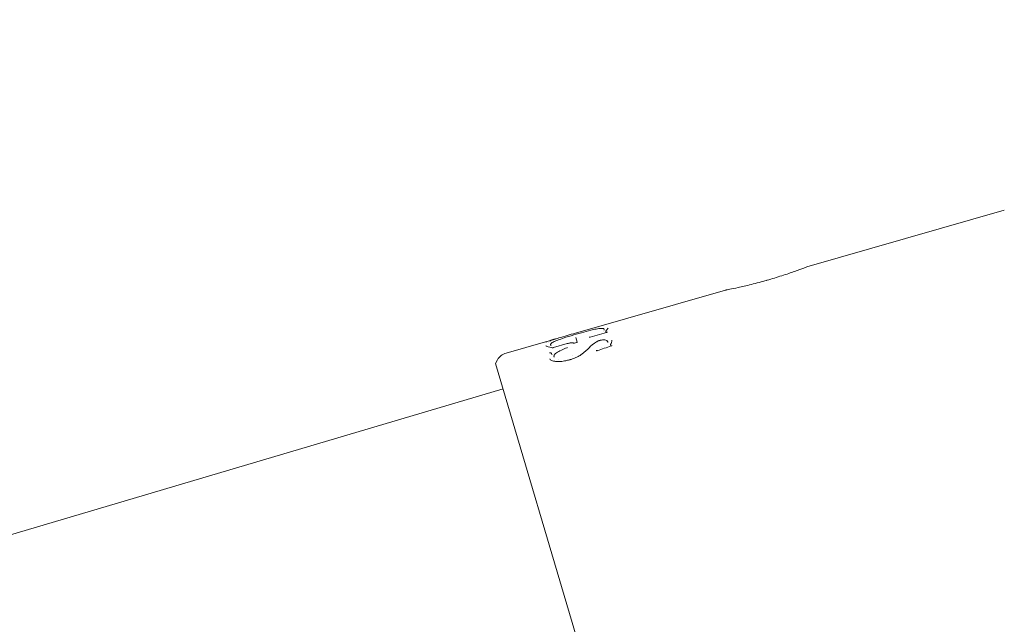
# Model space of a CAD drawing. Units: millimetres. Extents: x -15721 to 14839, y -4764 to 4590.
# Drawn here: x -10440 to -10302, y -560 to -475 of the extents above; entities that cross this region are included whole.
import ezdxf

# ---------------------------------------------------------------- set-up
doc = ezdxf.new("R2010")
doc.units = ezdxf.units.MM
doc.header["$LTSCALE"] = 0.2
doc.header["$MEASUREMENT"] = 0
doc.header["$PDMODE"] = 1
doc.layers.add('HAGS-Dim Plan', color=7, linetype='Continuous', lineweight=100)
doc.styles.get("Standard").update_dxf_attribs({"font": 'g13f12d.shx', "height": 300})
doc.dimstyles.new('HAGS - Dim Plan', dxfattribs={"dimtxt": 300, "dimasz": 200, "dimexe": 0.18, "dimexo": 0.0625, "dimgap": 150, "dimtad": 0, "dimlfac": 0.001, "dimrnd": 0.05, "dimzin": 1, "dimdsep": 46, "dimtxsty": 'Standard', "dimblk": 'HAGS - Dim Plan arrow', "dimcen": 0.1, "dimse1": 1, "dimse2": 1, "dimclrd": 1, "dimadec": 0, "dimazin": 0, "dimtfac": 1, "dimtofl": 0, "dimtmove": 0, "dimatfit": 3, "dimfxl": 1, "dimtolj": 1, "dimtzin": 0, "dimarcsym": 0})

# ---------------------------------------------------------------- blocks, each defined once
blk = doc.blocks.new('HAGS - Dim Plan arrow')
at = {"color": 1, "lineweight": 0}
blk.add_lwpolyline([(0, 0, 0, 0.35, 0), (-1, 0, 0.015, 0.015, 0)], format="xyseb", dxfattribs=at)
blk = doc.blocks.new('*D7')
at = {"layer": 'Defpoints', "color": 0, "transparency": 16777216}
for p in [(11825.22, 3737.61), (-14221.39, -894.14, 120), (11825.22, -1008.13, -225)]:
    blk.add_point(p, dxfattribs=at)
at = {"layer": 'HAGS-Dim Plan', "color": 1, "lineweight": -2, "transparency": 16777216}
for p, q in [((-14021.39, 3737.61), (-725.11, 3737.61)), ((11625.22, 3737.61), (1079.51, 3737.61))]:
    blk.add_line(p, q, dxfattribs=at)
at = {"layer": 'HAGS-Dim Plan', "color": 1, "lineweight": -2, "transparency": 16777216, "xscale": 200, "yscale": 200, "zscale": 200, "rotation": 180}
blk.add_blockref('HAGS - Dim Plan arrow', (-14221.39, 3737.61), dxfattribs=at)
at = {"layer": 'HAGS-Dim Plan', "color": 1, "lineweight": -2, "transparency": 16777216, "xscale": 200, "yscale": 200, "zscale": 200}
blk.add_blockref('HAGS - Dim Plan arrow', (11825.22, 3737.61), dxfattribs=at)
at = {"layer": 'HAGS-Dim Plan', "color": 0, "lineweight": 50, "transparency": 16777216, "insert": (177.2, 3737.61), "char_height": 300, "attachment_point": 5}
blk.add_mtext('\\A1;{\\H1.3333x;26.05m}', dxfattribs=at)

msp = doc.modelspace()

# ---------------------------------------------------------------- linework, layer by layer
at = {"lineweight": 0}
for p, q in [((-10301.569, -502.011), (-10329.388, -509.981)), ((-10301.569, -502.011), (-10329.388, -509.981)), ((-10340.853, -513.266), (-10361.997, -519.324)), ((-10340.853, -513.266), (-10361.997, -519.324)), ((-10359.265, -518.735), (-10359.265, -518.735)), ((-10359.265, -518.735), (-10359.265, -518.735)), ((-10357.939, -518.903), (-10357.967, -518.807)), ((-10357.939, -518.903), (-10357.967, -518.807)), ((-10361.941, -519.938), (-10361.744, -520.605)), ((-10361.941, -519.938), (-10361.744, -520.605)), ((-10360.012, -519.898), (-10360.014, -519.892)), ((-10360.012, -519.898), (-10360.014, -519.892)), ((-10359.914, -519.876), (-10357.645, -519.226)), ((-10359.914, -519.876), (-10357.645, -519.226)), ((-10357.727, -519.25), (-10357.742, -519.199)), ((-10357.727, -519.25), (-10357.742, -519.199)), ((-10366.23, -520.537), (-10371.782, -522.128)), ((-10366.23, -520.537), (-10371.782, -522.128)), ((-10366.024, -520.528), (-10365.686, -520.431)), ((-10366.024, -520.528), (-10365.686, -520.431)), ((-10365.691, -520.432), (-10366.024, -520.528)), ((-10365.691, -520.432), (-10366.024, -520.528)), ((-10365.766, -520.716), (-10365.766, -520.716)), ((-10365.766, -520.716), (-10365.766, -520.716)), ((-10365.566, -520.505), (-10365.566, -520.505)), ((-10365.566, -520.505), (-10365.566, -520.505)), ((-10365.473, -521.071), (-10365.5, -520.98)), ((-10365.473, -521.071), (-10365.5, -520.98)), ((-10365.099, -521.361), (-10363.16, -520.806)), ((-10365.099, -521.361), (-10363.16, -520.806)), ((-10363.2, -521.356), (-10363.193, -521.377)), ((-10363.2, -521.356), (-10363.193, -521.377)), ((-10362.157, -520.731), (-10361.837, -520.639)), ((-10362.157, -520.731), (-10361.837, -520.639)), ((-10359.039, -521.805), (-10359.063, -521.726)), ((-10359.039, -521.805), (-10359.063, -521.726)), ((-10357.423, -520.626), (-10357.453, -520.525)), ((-10357.423, -520.626), (-10357.453, -520.525)), ((-10357.036, -521.123), (-10357.065, -521.024)), ((-10357.036, -521.123), (-10357.065, -521.024)), ((-10356.886, -521.095), (-10356.884, -521.103)), ((-10356.886, -521.095), (-10356.884, -521.103)), ((-10373.259, -523.582), (-10372.981, -523.081)), ((-10373.259, -523.582), (-10372.981, -523.081)), ((-10365.341, -522.302), (-10365.371, -522.202)), ((-10365.341, -522.302), (-10365.371, -522.202)), ((-10365.002, -522.721), (-10365.029, -522.629)), ((-10365.002, -522.721), (-10365.029, -522.629)), ((-10362.465, -522.509), (-10362.465, -522.509)), ((-10362.465, -522.509), (-10362.465, -522.509)), ((-10373.259, -523.582), (-10356.795, -579.205)), ((-10373.259, -523.582), (-10356.795, -579.205)), ((-12146.121, -1052.234), (-10372.192, -527.186)), ((-12146.121, -1052.234), (-10372.192, -527.186))]:
    msp.add_line(p, q, dxfattribs=at)
for centre, radius, start, end in [((-10359.829, -519.025), 0.1, 103.67328, 103.7741), ((-10359.829, -519.025), 0.1, 103.67328, 103.7741), ((-10357.494, -518.937), 0.1, 136.41916, 139.4681), ((-10357.494, -518.937), 0.1, 136.41916, 139.4681), ((-10365.328, -520.394), 0.1, 107.13755, 107.30336), ((-10365.328, -520.394), 0.1, 107.13755, 107.30336), ((-10365.264, -520.386), 0.1, 107.96646, 108.25424), ((-10365.264, -520.386), 0.1, 107.96646, 108.25424), ((-10365.221, -520.362), 0.1, 106.28871, 106.3627), ((-10365.221, -520.362), 0.1, 106.28871, 106.3627), ((-10358.084, -520.363), 0.1, 89.68914, 95.05157), ((-10358.084, -520.363), 0.1, 89.68914, 95.05157), ((-10366.202, -520.633), 0.1, 48.41606, 105.9877), ((-10366.202, -520.633), 0.1, 48.41606, 105.9877), ((-10365.4, -520.9), 0.1, 150.63912, 155.96023), ((-10365.4, -520.9), 0.1, 150.63912, 155.96023), ((-10362.606, -520.777), 0.1, 97.32118, 99.26313), ((-10362.606, -520.777), 0.1, 97.32118, 99.26313), ((-10362.451, -520.773), 0.1, 76.84214, 80.04636), ((-10362.451, -520.773), 0.1, 76.84214, 80.04636), ((-10358.966, -520.618), 0.1, 117.2755, 121.30869), ((-10358.966, -520.618), 0.1, 117.2755, 121.30869), ((-10356.969, -520.975), 0.1, 156.67151, 162.96593), ((-10356.969, -520.975), 0.1, 156.67151, 162.96593), ((-10356.841, -520.669), 0.1, 156.02767, 157.91259), ((-10356.841, -520.669), 0.1, 156.02767, 157.91259), ((-10371.231, -524.051), 2, 105.9877, 150.9877), ((-10371.231, -524.051), 2, 105.9877, 150.9877), ((-10364.838, -522.355), 0.1, 134.6268, 136.43605), ((-10364.838, -522.355), 0.1, 134.6268, 136.43605), ((-10361.069, -522.381), 0.1, 125.66881, 126.00457), ((-10361.069, -522.381), 0.1, 125.66881, 126.00457)]:
    msp.add_arc(centre, radius, start, end, dxfattribs=at)
at = {"lineweight": 0, "extrusion": (0, 0, -1)}
for centre, major_axis, ratio, start_param, end_param in [((-10365.008, -520.306), (-0.029, 0.0957), 0.0001693, 0, 0.0006772), ((-10365.008, -520.306), (-0.029, 0.0957), 0.0001693, 0, 0.0006772), ((-10357.646, -519.163), (-0.0974, 0.0228), 0.0000215, -0.0000001, 0.0000875), ((-10357.646, -519.163), (-0.0974, 0.0228), 0.0000215, -0.0000001, 0.0000875), ((-10362.832, -523.184), (-0.0273, 0.0962), 0.0001842, 0, 0.0007367), ((-10362.832, -523.184), (-0.0273, 0.0962), 0.0001842, 0, 0.0007367), ((-10364.742, -523.417), (0.0089, 0.0996), 0.0002272, 0, 0.0009087), ((-10364.742, -523.417), (0.0089, 0.0996), 0.0002272, 0, 0.0009087)]:
    msp.add_ellipse(centre, major_axis=major_axis, ratio=ratio, start_param=start_param, end_param=end_param, dxfattribs=at)
at = {"lineweight": 0}
for centre, major_axis, ratio, start_param, end_param in [((-10364.431, -520.027), (0.188, 0.054), 0.0158694, -1.2150484, -1.1921847), ((-10364.431, -520.027), (0.188, 0.054), 0.0158694, -1.2150484, -1.1921847), ((-10241.093, -939.486), (-120.904, 420.162), 0.0000008, 0, 0.0000033), ((-10241.093, -939.486), (-120.904, 420.162), 0.0000008, 0, 0.0000033)]:
    msp.add_ellipse(centre, major_axis=major_axis, ratio=ratio, start_param=start_param, end_param=end_param, dxfattribs=at)
for points, knots in [([(-10335.007, -511.88), (-10334.326, -511.684), (-10333.602, -511.463), (-10332.249, -511.024), (-10331.621, -510.807), (-10330.601, -510.443), (-10330.146, -510.272), (-10329.54, -510.041), (-10329.388, -509.981), (-10329.388, -509.981)], [-1.7551869, -1.7551869, -1.7551869, -1.7551869, -1.54311084, -1.54311084, -1.32657294, -1.32657294, -1.10319866, -1.10319866, -0.87982437, -0.87982437, -0.87982437, -0.87982437]), ([(-10335.007, -511.88), (-10334.326, -511.684), (-10333.602, -511.463), (-10332.249, -511.024), (-10331.621, -510.807), (-10330.601, -510.443), (-10330.146, -510.272), (-10329.54, -510.041), (-10329.388, -509.981), (-10329.388, -509.981)], [-1.7551869, -1.7551869, -1.7551869, -1.7551869, -1.54311084, -1.54311084, -1.32657294, -1.32657294, -1.10319866, -1.10319866, -0.87982437, -0.87982437, -0.87982437, -0.87982437]), ([(-10340.265, -513.155), (-10339.958, -513.094), (-10339.546, -513.009), (-10338.566, -512.796), (-10337.913, -512.646), (-10336.505, -512.295), (-10335.751, -512.093), (-10335.036, -511.888), (-10335.021, -511.884), (-10335.007, -511.88)], [-2.38733069, -2.38733069, -2.38733069, -2.38733069, -2.1970401, -2.1970401, -1.97834442, -1.97834442, -1.75964874, -1.75964874, -1.7551869, -1.7551869, -1.7551869, -1.7551869]), ([(-10340.265, -513.155), (-10339.958, -513.094), (-10339.546, -513.009), (-10338.566, -512.796), (-10337.913, -512.646), (-10336.505, -512.295), (-10335.751, -512.093), (-10335.036, -511.888), (-10335.021, -511.884), (-10335.007, -511.88)], [-2.38733069, -2.38733069, -2.38733069, -2.38733069, -2.1970401, -2.1970401, -1.97834442, -1.97834442, -1.75964874, -1.75964874, -1.7551869, -1.7551869, -1.7551869, -1.7551869]), ([(-10340.265, -513.155), (-10340.39, -513.18), (-10340.53, -513.207), (-10340.721, -513.242), (-10340.778, -513.253), (-10340.831, -513.262), (-10340.842, -513.264), (-10340.852, -513.266), (-10340.853, -513.266), (-10340.853, -513.266)], [0.54000146, 0.54000146, 0.54000146, 0.54000146, 0.66425102, 0.66425102, 0.75393319, 0.75393319, 0.80078291, 0.80078291, 0.82552756, 0.82552756, 0.82552756, 0.82552756]), ([(-10340.265, -513.155), (-10340.39, -513.18), (-10340.53, -513.207), (-10340.721, -513.242), (-10340.778, -513.253), (-10340.831, -513.262), (-10340.842, -513.264), (-10340.852, -513.266), (-10340.853, -513.266), (-10340.853, -513.266)], [0.54000146, 0.54000146, 0.54000146, 0.54000146, 0.66425102, 0.66425102, 0.75393319, 0.75393319, 0.80078291, 0.80078291, 0.82552756, 0.82552756, 0.82552756, 0.82552756]), ([(-10363.348, -519.916), (-10362.882, -519.768), (-10362.382, -519.617), (-10361.635, -519.401), (-10361.383, -519.331), (-10360.696, -519.142), (-10360.259, -519.028), (-10359.852, -518.928)], [0, 0, 0, 0, 1.5535781, 1.5535781, 2.3336073, 2.3336073, 3.7144322, 3.7144322, 3.7144322, 3.7144322]), ([(-10363.348, -519.916), (-10362.882, -519.768), (-10362.382, -519.617), (-10361.635, -519.401), (-10361.383, -519.331), (-10360.696, -519.142), (-10360.259, -519.028), (-10359.852, -518.928)], [0, 0, 0, 0, 1.5535781, 1.5535781, 2.3336073, 2.3336073, 3.7144322, 3.7144322, 3.7144322, 3.7144322]), ([(-10359.852, -518.928), (-10359.566, -518.858), (-10359.297, -518.799), (-10358.823, -518.708), (-10358.615, -518.677), (-10358.285, -518.652), (-10358.166, -518.653), (-10358.028, -518.714), (-10357.984, -518.751), (-10357.968, -518.804)], [0, 0, 0, 0, 0.9786243, 0.9786243, 1.9901418, 1.9901418, 3.0298531, 3.0298531, 3.5005577, 3.5005577, 3.5005577, 3.5005577]), ([(-10359.852, -518.928), (-10359.566, -518.858), (-10359.297, -518.799), (-10358.823, -518.708), (-10358.615, -518.677), (-10358.285, -518.652), (-10358.166, -518.653), (-10358.028, -518.714), (-10357.984, -518.751), (-10357.968, -518.804)], [0, 0, 0, 0, 0.9786243, 0.9786243, 1.9901418, 1.9901418, 3.0298531, 3.0298531, 3.5005577, 3.5005577, 3.5005577, 3.5005577]), ([(-10365.558, -520.392), (-10365.557, -520.391), (-10365.556, -520.39), (-10365.55, -520.382), (-10365.545, -520.377), (-10365.535, -520.369), (-10365.53, -520.365), (-10365.517, -520.357), (-10365.51, -520.353), (-10365.499, -520.348), (-10365.495, -520.346), (-10365.492, -520.345)], [0.11519948, 0.11519948, 0.11519948, 0.11519948, 0.12306353, 0.12306353, 0.16398239, 0.16398239, 0.21983599, 0.21983599, 0.337422, 0.337422, 0.38881694, 0.38881694, 0.38881694, 0.38881694]), ([(-10365.558, -520.392), (-10365.557, -520.391), (-10365.556, -520.39), (-10365.55, -520.382), (-10365.545, -520.377), (-10365.535, -520.369), (-10365.53, -520.365), (-10365.517, -520.357), (-10365.51, -520.353), (-10365.499, -520.348), (-10365.495, -520.346), (-10365.492, -520.345)], [0.11519948, 0.11519948, 0.11519948, 0.11519948, 0.12306353, 0.12306353, 0.16398239, 0.16398239, 0.21983599, 0.21983599, 0.337422, 0.337422, 0.38881694, 0.38881694, 0.38881694, 0.38881694]), ([(-10365.519, -520.379), (-10365.516, -520.376), (-10365.512, -520.374), (-10365.494, -520.364), (-10365.479, -520.357), (-10365.42, -520.334), (-10365.365, -520.314), (-10365.295, -520.291)], [0.0463676, 0.0463676, 0.0463676, 0.0463676, 0.08974117, 0.08974117, 0.28006549, 0.28006549, 0.67256758, 0.67256758, 0.67256758, 0.67256758]), ([(-10365.519, -520.379), (-10365.516, -520.376), (-10365.512, -520.374), (-10365.494, -520.364), (-10365.479, -520.357), (-10365.42, -520.334), (-10365.365, -520.314), (-10365.295, -520.291)], [0.0463676, 0.0463676, 0.0463676, 0.0463676, 0.08974117, 0.08974117, 0.28006549, 0.28006549, 0.67256758, 0.67256758, 0.67256758, 0.67256758]), ([(-10365.492, -520.345), (-10365.476, -520.337), (-10365.461, -520.332), (-10365.417, -520.317), (-10365.39, -520.309), (-10365.358, -520.299)], [0, 0, 0, 0, 0.16321261, 0.16321261, 0.31703857, 0.31703857, 0.31703857, 0.31703857]), ([(-10365.492, -520.345), (-10365.476, -520.337), (-10365.461, -520.332), (-10365.417, -520.317), (-10365.39, -520.309), (-10365.358, -520.299)], [0, 0, 0, 0, 0.16321261, 0.16321261, 0.31703857, 0.31703857, 0.31703857, 0.31703857]), ([(-10365.487, -520.851), (-10365.445, -520.777), (-10365.374, -520.724), (-10365.137, -520.577), (-10364.937, -520.483), (-10364.45, -520.287), (-10364.163, -520.183), (-10363.691, -520.025), (-10363.525, -519.971), (-10363.354, -519.917)], [0, 0, 0, 0, 0.8568029, 0.8568029, 2.0322112, 2.0322112, 3.1498786, 3.1498786, 3.7132964, 3.7132964, 3.7132964, 3.7132964]), ([(-10365.487, -520.851), (-10365.445, -520.777), (-10365.374, -520.724), (-10365.137, -520.577), (-10364.937, -520.483), (-10364.45, -520.287), (-10364.163, -520.183), (-10363.691, -520.025), (-10363.525, -519.971), (-10363.354, -519.917)], [0, 0, 0, 0, 0.8568029, 0.8568029, 2.0322112, 2.0322112, 3.1498786, 3.1498786, 3.7132964, 3.7132964, 3.7132964, 3.7132964]), ([(-10365.358, -520.299), (-10365.335, -520.292), (-10365.308, -520.284), (-10365.27, -520.272), (-10365.26, -520.269), (-10365.249, -520.266)], [0, 0, 0, 0, 0.1005647, 0.1005647, 0.13452786, 0.13452786, 0.13452786, 0.13452786]), ([(-10365.358, -520.299), (-10365.335, -520.292), (-10365.308, -520.284), (-10365.27, -520.272), (-10365.26, -520.269), (-10365.249, -520.266)], [0, 0, 0, 0, 0.1005647, 0.1005647, 0.13452786, 0.13452786, 0.13452786, 0.13452786]), ([(-10365.249, -520.266), (-10365.219, -520.258), (-10365.189, -520.249), (-10365.142, -520.235), (-10365.127, -520.231), (-10365.088, -520.22), (-10365.065, -520.213), (-10365.01, -520.197), (-10364.979, -520.189), (-10364.948, -520.18)], [0, 0, 0, 0, 0.09718554, 0.09718554, 0.14554501, 0.14554501, 0.21815646, 0.21815646, 0.31645429, 0.31645429, 0.31645429, 0.31645429]), ([(-10365.249, -520.266), (-10365.219, -520.258), (-10365.189, -520.249), (-10365.142, -520.235), (-10365.127, -520.231), (-10365.088, -520.22), (-10365.065, -520.213), (-10365.01, -520.197), (-10364.979, -520.189), (-10364.948, -520.18)], [0, 0, 0, 0, 0.09718554, 0.09718554, 0.14554501, 0.14554501, 0.21815646, 0.21815646, 0.31645429, 0.31645429, 0.31645429, 0.31645429]), ([(-10360.056, -519.901), (-10360.056, -519.901), (-10360.056, -519.901), (-10360.055, -519.901), (-10360.054, -519.901), (-10360.049, -519.901), (-10360.046, -519.901), (-10360.036, -519.9), (-10360.028, -519.9), (-10360.011, -519.898), (-10359.999, -519.896), (-10359.973, -519.891), (-10359.958, -519.888), (-10359.933, -519.881), (-10359.923, -519.879), (-10359.914, -519.876)], [0.13180757, 0.13180757, 0.13180757, 0.13180757, 0.13601234, 0.13601234, 0.15551792, 0.15551792, 0.18046815, 0.18046815, 0.21349402, 0.21349402, 0.25540618, 0.25540618, 0.30357016, 0.30357016, 0.33399462, 0.33399462, 0.33399462, 0.33399462]), ([(-10360.056, -519.901), (-10360.056, -519.901), (-10360.056, -519.901), (-10360.055, -519.901), (-10360.054, -519.901), (-10360.049, -519.901), (-10360.046, -519.901), (-10360.036, -519.9), (-10360.028, -519.9), (-10360.011, -519.898), (-10359.999, -519.896), (-10359.973, -519.891), (-10359.958, -519.888), (-10359.933, -519.881), (-10359.923, -519.879), (-10359.914, -519.876)], [0.13180757, 0.13180757, 0.13180757, 0.13180757, 0.13601234, 0.13601234, 0.15551792, 0.15551792, 0.18046815, 0.18046815, 0.21349402, 0.21349402, 0.25540618, 0.25540618, 0.30357016, 0.30357016, 0.33399462, 0.33399462, 0.33399462, 0.33399462]), ([(-10359.012, -520.529), (-10358.944, -520.494), (-10358.865, -520.459), (-10358.742, -520.413), (-10358.7, -520.398), (-10358.637, -520.378), (-10358.616, -520.371), (-10358.588, -520.363), (-10358.58, -520.361), (-10358.566, -520.357), (-10358.56, -520.355), (-10358.536, -520.348), (-10358.519, -520.343), (-10358.447, -520.324), (-10358.393, -520.312), (-10358.254, -520.283), (-10358.169, -520.27), (-10358.093, -520.264)], [0, 0, 0, 0, 0.2784965, 0.2784965, 0.4126168, 0.4126168, 0.4781853, 0.4781853, 0.5027563, 0.5027563, 0.5211836, 0.5211836, 0.5764943, 0.5764943, 0.743197, 0.743197, 1.0195643, 1.0195643, 1.0195643, 1.0195643]), ([(-10359.012, -520.529), (-10358.944, -520.494), (-10358.865, -520.459), (-10358.742, -520.413), (-10358.7, -520.398), (-10358.637, -520.378), (-10358.616, -520.371), (-10358.588, -520.363), (-10358.58, -520.361), (-10358.566, -520.357), (-10358.56, -520.355), (-10358.536, -520.348), (-10358.519, -520.343), (-10358.447, -520.324), (-10358.393, -520.312), (-10358.254, -520.283), (-10358.169, -520.27), (-10358.093, -520.264)], [0, 0, 0, 0, 0.2784965, 0.2784965, 0.4126168, 0.4126168, 0.4781853, 0.4781853, 0.5027563, 0.5027563, 0.5211836, 0.5211836, 0.5764943, 0.5764943, 0.743197, 0.743197, 1.0195643, 1.0195643, 1.0195643, 1.0195643]), ([(-10358.084, -520.263), (-10357.937, -520.264), (-10357.812, -520.278), (-10357.603, -520.342), (-10357.513, -520.396), (-10357.463, -520.497), (-10357.458, -520.51), (-10357.454, -520.524)], [0, 0, 0, 0, 0.6225511, 0.6225511, 1.2922752, 1.2922752, 1.3919718, 1.3919718, 1.3919718, 1.3919718]), ([(-10358.084, -520.263), (-10357.937, -520.264), (-10357.812, -520.278), (-10357.603, -520.342), (-10357.513, -520.396), (-10357.463, -520.497), (-10357.458, -520.51), (-10357.454, -520.524)], [0, 0, 0, 0, 0.6225511, 0.6225511, 1.2922752, 1.2922752, 1.3919718, 1.3919718, 1.3919718, 1.3919718]), ([(-10357.742, -519.198), (-10357.746, -519.185), (-10357.747, -519.171), (-10357.746, -519.152), (-10357.745, -519.146), (-10357.744, -519.141)], [0, 0, 0, 0, 0.047859526, 0.047859526, 0.068075928, 0.068075928, 0.068075928, 0.068075928]), ([(-10357.742, -519.198), (-10357.746, -519.185), (-10357.747, -519.171), (-10357.746, -519.152), (-10357.745, -519.146), (-10357.744, -519.141)], [0, 0, 0, 0, 0.047859526, 0.047859526, 0.068075928, 0.068075928, 0.068075928, 0.068075928]), ([(-10357.746, -519.15), (-10357.741, -519.094), (-10357.714, -519.045), (-10357.671, -518.993), (-10357.664, -518.984), (-10357.657, -518.977)], [0.01771426, 0.01771426, 0.01771426, 0.01771426, 0.49088936, 0.49088936, 0.57791616, 0.57791616, 0.57791616, 0.57791616]), ([(-10357.746, -519.15), (-10357.741, -519.094), (-10357.714, -519.045), (-10357.671, -518.993), (-10357.664, -518.984), (-10357.657, -518.977)], [0.01771426, 0.01771426, 0.01771426, 0.01771426, 0.49088936, 0.49088936, 0.57791616, 0.57791616, 0.57791616, 0.57791616]), ([(-10357.645, -519.226), (-10357.644, -519.226), (-10357.644, -519.226), (-10357.642, -519.225), (-10357.64, -519.225), (-10357.634, -519.223), (-10357.63, -519.222), (-10357.612, -519.216), (-10357.6, -519.212), (-10357.572, -519.202), (-10357.558, -519.196), (-10357.535, -519.186), (-10357.525, -519.181), (-10357.517, -519.176), (-10357.515, -519.175), (-10357.513, -519.173), (-10357.512, -519.173), (-10357.512, -519.173), (-10357.512, -519.173), (-10357.512, -519.173)], [0, 0, 0, 0, 0.00152461, 0.00152461, 0.00609889, 0.00609889, 0.01983315, 0.01983315, 0.06133569, 0.06133569, 0.113731, 0.113731, 0.16292816, 0.16292816, 0.18235501, 0.18235501, 0.19835499, 0.19835499, 0.20154149, 0.20154149, 0.20154149, 0.20154149]), ([(-10357.645, -519.226), (-10357.644, -519.226), (-10357.644, -519.226), (-10357.642, -519.225), (-10357.64, -519.225), (-10357.634, -519.223), (-10357.63, -519.222), (-10357.612, -519.216), (-10357.6, -519.212), (-10357.572, -519.202), (-10357.558, -519.196), (-10357.535, -519.186), (-10357.525, -519.181), (-10357.517, -519.176), (-10357.515, -519.175), (-10357.513, -519.173), (-10357.512, -519.173), (-10357.512, -519.173), (-10357.512, -519.173), (-10357.512, -519.173)], [0, 0, 0, 0, 0.00152461, 0.00152461, 0.00609889, 0.00609889, 0.01983315, 0.01983315, 0.06133569, 0.06133569, 0.113731, 0.113731, 0.16292816, 0.16292816, 0.18235501, 0.18235501, 0.19835499, 0.19835499, 0.20154149, 0.20154149, 0.20154149, 0.20154149]), ([(-10366.197, -520.573), (-10366.197, -520.573), (-10366.197, -520.573), (-10366.196, -520.572), (-10366.194, -520.572), (-10366.187, -520.571), (-10366.182, -520.569), (-10366.167, -520.566), (-10366.157, -520.564), (-10366.131, -520.557), (-10366.115, -520.553), (-10366.08, -520.543), (-10366.06, -520.538), (-10366.035, -520.531), (-10366.029, -520.529), (-10366.024, -520.528)], [0.15821836, 0.15821836, 0.15821836, 0.15821836, 0.16880624, 0.16880624, 0.19111057, 0.19111057, 0.22608063, 0.22608063, 0.27502055, 0.27502055, 0.33323775, 0.33323775, 0.39411612, 0.39411612, 0.41190091, 0.41190091, 0.41190091, 0.41190091]), ([(-10366.197, -520.573), (-10366.197, -520.573), (-10366.197, -520.573), (-10366.196, -520.572), (-10366.194, -520.572), (-10366.187, -520.571), (-10366.182, -520.569), (-10366.167, -520.566), (-10366.157, -520.564), (-10366.131, -520.557), (-10366.115, -520.553), (-10366.08, -520.543), (-10366.06, -520.538), (-10366.035, -520.531), (-10366.029, -520.529), (-10366.024, -520.528)], [0.15821836, 0.15821836, 0.15821836, 0.15821836, 0.16880624, 0.16880624, 0.19111057, 0.19111057, 0.22608063, 0.22608063, 0.27502055, 0.27502055, 0.33323775, 0.33323775, 0.39411612, 0.39411612, 0.41190091, 0.41190091, 0.41190091, 0.41190091]), ([(-10366.136, -520.558), (-10366.124, -520.555), (-10366.111, -520.552), (-10366.08, -520.543), (-10366.06, -520.538), (-10366.035, -520.531), (-10366.029, -520.529), (-10366.024, -520.528)], [0.28727898, 0.28727898, 0.28727898, 0.28727898, 0.33299494, 0.33299494, 0.39397946, 0.39397946, 0.4118947, 0.4118947, 0.4118947, 0.4118947]), ([(-10366.136, -520.558), (-10366.124, -520.555), (-10366.111, -520.552), (-10366.08, -520.543), (-10366.06, -520.538), (-10366.035, -520.531), (-10366.029, -520.529), (-10366.024, -520.528)], [0.28727898, 0.28727898, 0.28727898, 0.28727898, 0.33299494, 0.33299494, 0.39397946, 0.39397946, 0.4118947, 0.4118947, 0.4118947, 0.4118947]), ([(-10366.126, -521.158), (-10365.998, -521.234), (-10365.734, -521.313), (-10365.324, -521.374), (-10365.283, -521.38), (-10365.241, -521.386)], [0, 0, 0, 0, 2.7356513, 2.7356513, 3.0304978, 3.0304978, 3.0304978, 3.0304978]), ([(-10366.126, -521.158), (-10365.998, -521.234), (-10365.734, -521.313), (-10365.324, -521.374), (-10365.283, -521.38), (-10365.241, -521.386)], [0, 0, 0, 0, 2.7356513, 2.7356513, 3.0304978, 3.0304978, 3.0304978, 3.0304978]), ([(-10365.691, -520.432), (-10365.69, -520.432), (-10365.689, -520.432), (-10365.684, -520.43), (-10365.68, -520.429), (-10365.666, -520.425), (-10365.655, -520.422), (-10365.626, -520.413), (-10365.608, -520.408), (-10365.579, -520.399), (-10365.568, -520.395), (-10365.558, -520.392)], [0, 0, 0, 0, 0.00376692, 0.00376692, 0.01507224, 0.01507224, 0.04911433, 0.04911433, 0.10937344, 0.10937344, 0.15639698, 0.15639698, 0.15639698, 0.15639698]), ([(-10365.691, -520.432), (-10365.69, -520.432), (-10365.689, -520.432), (-10365.684, -520.43), (-10365.68, -520.429), (-10365.666, -520.425), (-10365.655, -520.422), (-10365.626, -520.413), (-10365.608, -520.408), (-10365.579, -520.399), (-10365.568, -520.395), (-10365.558, -520.392)], [0, 0, 0, 0, 0.00376692, 0.00376692, 0.01507224, 0.01507224, 0.04911433, 0.04911433, 0.10937344, 0.10937344, 0.15639698, 0.15639698, 0.15639698, 0.15639698]), ([(-10365.686, -520.431), (-10365.685, -520.431), (-10365.684, -520.43), (-10365.679, -520.429), (-10365.675, -520.428), (-10365.661, -520.424), (-10365.65, -520.421), (-10365.621, -520.412), (-10365.603, -520.406), (-10365.571, -520.396), (-10365.556, -520.392), (-10365.538, -520.386), (-10365.533, -520.384), (-10365.525, -520.381), (-10365.521, -520.38), (-10365.517, -520.378), (-10365.515, -520.377), (-10365.515, -520.377)], [0, 0, 0, 0, 0.00374499, 0.00374499, 0.01498447, 0.01498447, 0.04882645, 0.04882645, 0.10920481, 0.10920481, 0.16992052, 0.16992052, 0.19946816, 0.19946816, 0.22645408, 0.22645408, 0.25228586, 0.25228586, 0.25228586, 0.25228586]), ([(-10365.686, -520.431), (-10365.685, -520.431), (-10365.684, -520.43), (-10365.679, -520.429), (-10365.675, -520.428), (-10365.661, -520.424), (-10365.65, -520.421), (-10365.621, -520.412), (-10365.603, -520.406), (-10365.571, -520.396), (-10365.556, -520.392), (-10365.538, -520.386), (-10365.533, -520.384), (-10365.525, -520.381), (-10365.521, -520.38), (-10365.517, -520.378), (-10365.515, -520.377), (-10365.515, -520.377)], [0, 0, 0, 0, 0.00374499, 0.00374499, 0.01498447, 0.01498447, 0.04882645, 0.04882645, 0.10920481, 0.10920481, 0.16992052, 0.16992052, 0.19946816, 0.19946816, 0.22645408, 0.22645408, 0.25228586, 0.25228586, 0.25228586, 0.25228586]), ([(-10365.241, -521.386), (-10365.241, -521.386), (-10365.24, -521.386), (-10365.236, -521.386), (-10365.233, -521.386), (-10365.224, -521.385), (-10365.218, -521.385), (-10365.202, -521.383), (-10365.192, -521.382), (-10365.168, -521.377), (-10365.153, -521.375), (-10365.126, -521.368), (-10365.112, -521.364), (-10365.099, -521.361)], [0.00274015, 0.00274015, 0.00274015, 0.00274015, 0.02236137, 0.02236137, 0.04665645, 0.04665645, 0.07778877, 0.07778877, 0.11696238, 0.11696238, 0.16336084, 0.16336084, 0.20503695, 0.20503695, 0.20503695, 0.20503695]), ([(-10365.241, -521.386), (-10365.241, -521.386), (-10365.24, -521.386), (-10365.236, -521.386), (-10365.233, -521.386), (-10365.224, -521.385), (-10365.218, -521.385), (-10365.202, -521.383), (-10365.192, -521.382), (-10365.168, -521.377), (-10365.153, -521.375), (-10365.126, -521.368), (-10365.112, -521.364), (-10365.099, -521.361)], [0.00274015, 0.00274015, 0.00274015, 0.00274015, 0.02236137, 0.02236137, 0.04665645, 0.04665645, 0.07778877, 0.07778877, 0.11696238, 0.11696238, 0.16336084, 0.16336084, 0.20503695, 0.20503695, 0.20503695, 0.20503695]), ([(-10364.908, -522.284), (-10364.777, -522.155), (-10364.589, -522.022), (-10364.138, -521.768), (-10363.871, -521.643), (-10363.472, -521.483), (-10363.358, -521.439), (-10363.242, -521.398)], [0, 0, 0, 0, 1.063957, 1.063957, 2.0810569, 2.0810569, 2.4649179, 2.4649179, 2.4649179, 2.4649179]), ([(-10364.908, -522.284), (-10364.777, -522.155), (-10364.589, -522.022), (-10364.138, -521.768), (-10363.871, -521.643), (-10363.472, -521.483), (-10363.358, -521.439), (-10363.242, -521.398)], [0, 0, 0, 0, 1.063957, 1.063957, 2.0810569, 2.0810569, 2.4649179, 2.4649179, 2.4649179, 2.4649179]), ([(-10363.242, -521.398), (-10363.228, -521.393), (-10363.215, -521.387), (-10363.192, -521.377), (-10363.182, -521.372), (-10363.172, -521.366), (-10363.169, -521.364), (-10363.163, -521.36), (-10363.161, -521.358), (-10363.161, -521.358)], [0, 0, 0, 0, 0.04690525, 0.04690525, 0.09250914, 0.09250914, 0.11298739, 0.11298739, 0.14562606, 0.14562606, 0.14562606, 0.14562606]), ([(-10363.242, -521.398), (-10363.228, -521.393), (-10363.215, -521.387), (-10363.192, -521.377), (-10363.182, -521.372), (-10363.172, -521.366), (-10363.169, -521.364), (-10363.163, -521.36), (-10363.161, -521.358), (-10363.161, -521.358)], [0, 0, 0, 0, 0.04690525, 0.04690525, 0.09250914, 0.09250914, 0.11298739, 0.11298739, 0.14562606, 0.14562606, 0.14562606, 0.14562606]), ([(-10363.16, -520.806), (-10363.16, -520.805), (-10363.159, -520.805), (-10363.157, -520.805), (-10363.156, -520.804), (-10363.153, -520.803), (-10363.151, -520.803), (-10363.149, -520.802)], [0, 0, 0, 0, 0.001480954, 0.001480954, 0.005924195, 0.005924195, 0.011857855, 0.011857855, 0.011857855, 0.011857855]), ([(-10363.16, -520.806), (-10363.16, -520.805), (-10363.159, -520.805), (-10363.157, -520.805), (-10363.156, -520.804), (-10363.153, -520.803), (-10363.151, -520.803), (-10363.149, -520.802)], [0, 0, 0, 0, 0.001480954, 0.001480954, 0.005924195, 0.005924195, 0.011857855, 0.011857855, 0.011857855, 0.011857855]), ([(-10363.149, -520.802), (-10363.137, -520.799), (-10363.125, -520.795), (-10363.109, -520.79), (-10363.105, -520.789), (-10363.093, -520.786), (-10363.087, -520.784), (-10363.06, -520.776), (-10363.04, -520.771), (-10362.959, -520.749), (-10362.899, -520.734), (-10362.765, -520.704), (-10362.691, -520.689), (-10362.622, -520.678)], [0, 0, 0, 0, 0.03703441, 0.03703441, 0.05091993, 0.05091993, 0.07174894, 0.07174894, 0.134267, 0.134267, 0.32265565, 0.32265565, 0.56299706, 0.56299706, 0.56299706, 0.56299706]), ([(-10363.149, -520.802), (-10363.137, -520.799), (-10363.125, -520.795), (-10363.109, -520.79), (-10363.105, -520.789), (-10363.093, -520.786), (-10363.087, -520.784), (-10363.06, -520.776), (-10363.04, -520.771), (-10362.959, -520.749), (-10362.899, -520.734), (-10362.765, -520.704), (-10362.691, -520.689), (-10362.622, -520.678)], [0, 0, 0, 0, 0.03703441, 0.03703441, 0.05091993, 0.05091993, 0.07174894, 0.07174894, 0.134267, 0.134267, 0.32265565, 0.32265565, 0.56299706, 0.56299706, 0.56299706, 0.56299706]), ([(-10362.619, -520.678), (-10362.57, -520.671), (-10362.526, -520.668), (-10362.469, -520.67), (-10362.451, -520.671), (-10362.433, -520.675)], [0, 0, 0, 0, 0.18030161, 0.18030161, 0.27060264, 0.27060264, 0.27060264, 0.27060264]), ([(-10362.619, -520.678), (-10362.57, -520.671), (-10362.526, -520.668), (-10362.469, -520.67), (-10362.451, -520.671), (-10362.433, -520.675)], [0, 0, 0, 0, 0.18030161, 0.18030161, 0.27060264, 0.27060264, 0.27060264, 0.27060264]), ([(-10362.296, -520.754), (-10362.296, -520.754), (-10362.296, -520.754), (-10362.295, -520.754), (-10362.293, -520.754), (-10362.287, -520.754), (-10362.282, -520.754), (-10362.27, -520.753), (-10362.262, -520.753), (-10362.242, -520.75), (-10362.23, -520.748), (-10362.202, -520.742), (-10362.187, -520.739), (-10362.167, -520.733), (-10362.162, -520.732), (-10362.157, -520.731)], [0.11134296, 0.11134296, 0.11134296, 0.11134296, 0.12072021, 0.12072021, 0.14169009, 0.14169009, 0.16849322, 0.16849322, 0.20342032, 0.20342032, 0.24653322, 0.24653322, 0.29460446, 0.29460446, 0.30990423, 0.30990423, 0.30990423, 0.30990423]), ([(-10362.296, -520.754), (-10362.296, -520.754), (-10362.296, -520.754), (-10362.295, -520.754), (-10362.293, -520.754), (-10362.287, -520.754), (-10362.282, -520.754), (-10362.27, -520.753), (-10362.262, -520.753), (-10362.242, -520.75), (-10362.23, -520.748), (-10362.202, -520.742), (-10362.187, -520.739), (-10362.167, -520.733), (-10362.162, -520.732), (-10362.157, -520.731)], [0.11134296, 0.11134296, 0.11134296, 0.11134296, 0.12072021, 0.12072021, 0.14169009, 0.14169009, 0.16849322, 0.16849322, 0.20342032, 0.20342032, 0.24653322, 0.24653322, 0.29460446, 0.29460446, 0.30990423, 0.30990423, 0.30990423, 0.30990423]), ([(-10361.837, -520.639), (-10361.837, -520.639), (-10361.837, -520.639), (-10361.836, -520.639), (-10361.836, -520.639), (-10361.834, -520.638), (-10361.833, -520.638), (-10361.829, -520.637), (-10361.825, -520.635), (-10361.811, -520.631), (-10361.801, -520.628), (-10361.776, -520.619), (-10361.762, -520.613), (-10361.737, -520.603), (-10361.727, -520.597), (-10361.716, -520.591), (-10361.714, -520.59), (-10361.71, -520.588), (-10361.709, -520.587), (-10361.708, -520.586), (-10361.708, -520.586), (-10361.708, -520.586)], [0, 0, 0, 0, 0.00074564, 0.00074564, 0.00193868, 0.00193868, 0.005518, 0.005518, 0.01626171, 0.01626171, 0.04864279, 0.04864279, 0.09989534, 0.09989534, 0.14937942, 0.14937942, 0.16937173, 0.16937173, 0.18661906, 0.18661906, 0.19817373, 0.19817373, 0.19817373, 0.19817373]), ([(-10361.837, -520.639), (-10361.837, -520.639), (-10361.837, -520.639), (-10361.836, -520.639), (-10361.836, -520.639), (-10361.834, -520.638), (-10361.833, -520.638), (-10361.829, -520.637), (-10361.825, -520.635), (-10361.811, -520.631), (-10361.801, -520.628), (-10361.776, -520.619), (-10361.762, -520.613), (-10361.737, -520.603), (-10361.727, -520.597), (-10361.716, -520.591), (-10361.714, -520.59), (-10361.71, -520.588), (-10361.709, -520.587), (-10361.708, -520.586), (-10361.708, -520.586), (-10361.708, -520.586)], [0, 0, 0, 0, 0.00074564, 0.00074564, 0.00193868, 0.00193868, 0.005518, 0.005518, 0.01626171, 0.01626171, 0.04864279, 0.04864279, 0.09989534, 0.09989534, 0.14937942, 0.14937942, 0.16937173, 0.16937173, 0.18661906, 0.18661906, 0.19817373, 0.19817373, 0.19817373, 0.19817373]), ([(-10357.065, -521.024), (-10357.07, -521.007), (-10357.072, -520.989), (-10357.069, -520.962), (-10357.067, -520.954), (-10357.064, -520.945)], [0, 0, 0, 0, 0.065662662, 0.065662662, 0.099558823, 0.099558823, 0.099558823, 0.099558823]), ([(-10357.065, -521.024), (-10357.07, -521.007), (-10357.072, -520.989), (-10357.069, -520.962), (-10357.067, -520.954), (-10357.064, -520.945)], [0, 0, 0, 0, 0.065662662, 0.065662662, 0.099558823, 0.099558823, 0.099558823, 0.099558823]), ([(-10356.957, -521.135), (-10356.944, -521.131), (-10356.932, -521.126), (-10356.908, -521.116), (-10356.898, -521.111), (-10356.88, -521.101), (-10356.874, -521.096), (-10356.866, -521.09), (-10356.864, -521.088), (-10356.864, -521.088), (-10356.864, -521.088), (-10356.864, -521.088)], [0, 0, 0, 0, 0.04145197, 0.04145197, 0.08407194, 0.08407194, 0.12488127, 0.12488127, 0.15875259, 0.15875259, 0.16122772, 0.16122772, 0.16122772, 0.16122772]), ([(-10356.957, -521.135), (-10356.944, -521.131), (-10356.932, -521.126), (-10356.908, -521.116), (-10356.898, -521.111), (-10356.88, -521.101), (-10356.874, -521.096), (-10356.866, -521.09), (-10356.864, -521.088), (-10356.864, -521.088), (-10356.864, -521.088), (-10356.864, -521.088)], [0, 0, 0, 0, 0.04145197, 0.04145197, 0.08407194, 0.08407194, 0.12488127, 0.12488127, 0.15875259, 0.15875259, 0.16122772, 0.16122772, 0.16122772, 0.16122772]), ([(-10365.664, -522.12), (-10365.664, -522.12), (-10365.664, -522.12), (-10365.664, -522.12), (-10365.662, -522.121), (-10365.657, -522.121), (-10365.652, -522.121), (-10365.641, -522.121), (-10365.633, -522.12), (-10365.62, -522.119), (-10365.614, -522.118), (-10365.609, -522.117)], [0.12447007, 0.12447007, 0.12447007, 0.12447007, 0.13073937, 0.13073937, 0.15216138, 0.15216138, 0.17884749, 0.17884749, 0.21270671, 0.21270671, 0.23333997, 0.23333997, 0.23333997, 0.23333997]), ([(-10365.664, -522.12), (-10365.664, -522.12), (-10365.664, -522.12), (-10365.664, -522.12), (-10365.662, -522.121), (-10365.657, -522.121), (-10365.652, -522.121), (-10365.641, -522.121), (-10365.633, -522.12), (-10365.62, -522.119), (-10365.614, -522.118), (-10365.609, -522.117)], [0.12447007, 0.12447007, 0.12447007, 0.12447007, 0.13073937, 0.13073937, 0.15216138, 0.15216138, 0.17884749, 0.17884749, 0.21270671, 0.21270671, 0.23333997, 0.23333997, 0.23333997, 0.23333997]), ([(-10365.609, -522.117), (-10365.58, -522.113), (-10365.553, -522.11), (-10365.501, -522.11), (-10365.476, -522.113), (-10365.424, -522.131), (-10365.394, -522.151), (-10365.375, -522.188), (-10365.373, -522.195), (-10365.371, -522.202)], [0, 0, 0, 0, 0.09491893, 0.09491893, 0.20124642, 0.20124642, 0.31478136, 0.31478136, 0.33875943, 0.33875943, 0.33875943, 0.33875943]), ([(-10365.609, -522.117), (-10365.58, -522.113), (-10365.553, -522.11), (-10365.501, -522.11), (-10365.476, -522.113), (-10365.424, -522.131), (-10365.394, -522.151), (-10365.375, -522.188), (-10365.373, -522.195), (-10365.371, -522.202)], [0, 0, 0, 0, 0.09491893, 0.09491893, 0.20124642, 0.20124642, 0.31478136, 0.31478136, 0.33875943, 0.33875943, 0.33875943, 0.33875943]), ([(-10365.594, -522.999), (-10365.571, -523.041), (-10365.528, -523.085), (-10365.347, -523.197), (-10365.165, -523.258), (-10364.869, -523.303), (-10364.803, -523.311), (-10364.733, -523.317)], [0, 0, 0, 0, 0.7014428, 0.7014428, 1.8634589, 1.8634589, 2.1735749, 2.1735749, 2.1735749, 2.1735749]), ([(-10365.594, -522.999), (-10365.571, -523.041), (-10365.528, -523.085), (-10365.347, -523.197), (-10365.165, -523.258), (-10364.869, -523.303), (-10364.803, -523.311), (-10364.733, -523.317)], [0, 0, 0, 0, 0.7014428, 0.7014428, 1.8634589, 1.8634589, 2.1735749, 2.1735749, 2.1735749, 2.1735749]), ([(-10365.341, -522.302), (-10365.339, -522.309), (-10365.336, -522.315), (-10365.326, -522.33), (-10365.318, -522.337), (-10365.311, -522.341), (-10365.31, -522.342), (-10365.31, -522.342)], [0, 0, 0, 0, 0.03572972, 0.03572972, 0.10360202, 0.10360202, 0.1422532, 0.1422532, 0.1422532, 0.1422532]), ([(-10365.341, -522.302), (-10365.339, -522.309), (-10365.336, -522.315), (-10365.326, -522.33), (-10365.318, -522.337), (-10365.311, -522.341), (-10365.31, -522.342), (-10365.31, -522.342)], [0, 0, 0, 0, 0.03572972, 0.03572972, 0.10360202, 0.10360202, 0.1422532, 0.1422532, 0.1422532, 0.1422532]), ([(-10365.031, -522.624), (-10365.048, -522.567), (-10365.042, -522.505), (-10364.998, -522.392), (-10364.96, -522.338), (-10364.91, -522.286)], [0, 0, 0, 0, 0.40959834, 0.40959834, 0.82668864, 0.82668864, 0.82668864, 0.82668864]), ([(-10365.031, -522.624), (-10365.048, -522.567), (-10365.042, -522.505), (-10364.998, -522.392), (-10364.96, -522.338), (-10364.91, -522.286)], [0, 0, 0, 0, 0.40959834, 0.40959834, 0.82668864, 0.82668864, 0.82668864, 0.82668864]), ([(-10364.733, -523.317), (-10364.552, -523.333), (-10364.337, -523.334), (-10363.872, -523.299), (-10363.616, -523.262), (-10363.193, -523.175), (-10363.025, -523.134), (-10362.86, -523.087)], [0, 0, 0, 0, 0.8136115, 0.8136115, 1.6245992, 1.6245992, 2.1405774, 2.1405774, 2.1405774, 2.1405774]), ([(-10364.733, -523.317), (-10364.552, -523.333), (-10364.337, -523.334), (-10363.872, -523.299), (-10363.616, -523.262), (-10363.193, -523.175), (-10363.025, -523.134), (-10362.86, -523.087)], [0, 0, 0, 0, 0.8136115, 0.8136115, 1.6245992, 1.6245992, 2.1405774, 2.1405774, 2.1405774, 2.1405774]), ([(-10362.859, -523.087), (-10362.829, -523.079), (-10362.798, -523.07), (-10362.675, -523.033), (-10362.584, -523.004), (-10362.248, -522.889), (-10362.01, -522.792), (-10361.586, -522.589), (-10361.394, -522.481), (-10361.197, -522.35), (-10361.161, -522.325), (-10361.128, -522.3)], [0, 0, 0, 0, 0.0959415, 0.0959415, 0.3842172, 0.3842172, 1.1706139, 1.1706139, 1.9533685, 1.9533685, 2.1352695, 2.1352695, 2.1352695, 2.1352695]), ([(-10362.859, -523.087), (-10362.829, -523.079), (-10362.798, -523.07), (-10362.675, -523.033), (-10362.584, -523.004), (-10362.248, -522.889), (-10362.01, -522.792), (-10361.586, -522.589), (-10361.394, -522.481), (-10361.197, -522.35), (-10361.161, -522.325), (-10361.128, -522.3)], [0, 0, 0, 0, 0.0959415, 0.0959415, 0.3842172, 0.3842172, 1.1706139, 1.1706139, 1.9533685, 1.9533685, 2.1352695, 2.1352695, 2.1352695, 2.1352695]), ([(-10359.063, -521.803), (-10359.063, -521.803), (-10359.062, -521.803), (-10359.06, -521.803), (-10359.058, -521.804), (-10359.05, -521.805), (-10359.044, -521.805), (-10359.03, -521.805), (-10359.021, -521.804), (-10359, -521.802), (-10358.988, -521.8), (-10358.97, -521.796), (-10358.963, -521.795), (-10358.953, -521.793), (-10358.95, -521.792), (-10358.945, -521.79), (-10358.943, -521.79), (-10358.94, -521.789), (-10358.94, -521.789), (-10358.939, -521.789), (-10358.939, -521.789), (-10358.938, -521.788), (-10358.937, -521.788), (-10358.933, -521.787), (-10358.93, -521.786), (-10358.925, -521.785), (-10358.923, -521.784), (-10358.921, -521.783)], [0.11122348, 0.11122348, 0.11122348, 0.11122348, 0.12443372, 0.12443372, 0.15075262, 0.15075262, 0.18196856, 0.18196856, 0.21641843, 0.21641843, 0.25504967, 0.25504967, 0.27605389, 0.27605389, 0.2852621, 0.2852621, 0.2922366, 0.2922366, 0.29355154, 0.29355154, 0.29453775, 0.29453775, 0.29749653, 0.29749653, 0.30637742, 0.30637742, 0.31336816, 0.31336816, 0.31336816, 0.31336816]), ([(-10359.063, -521.803), (-10359.063, -521.803), (-10359.062, -521.803), (-10359.06, -521.803), (-10359.058, -521.804), (-10359.05, -521.805), (-10359.044, -521.805), (-10359.03, -521.805), (-10359.021, -521.804), (-10359, -521.802), (-10358.988, -521.8), (-10358.97, -521.796), (-10358.963, -521.795), (-10358.953, -521.793), (-10358.95, -521.792), (-10358.945, -521.79), (-10358.943, -521.79), (-10358.94, -521.789), (-10358.94, -521.789), (-10358.939, -521.789), (-10358.939, -521.789), (-10358.938, -521.788), (-10358.937, -521.788), (-10358.933, -521.787), (-10358.93, -521.786), (-10358.925, -521.785), (-10358.923, -521.784), (-10358.921, -521.783)], [0.11122348, 0.11122348, 0.11122348, 0.11122348, 0.12443372, 0.12443372, 0.15075262, 0.15075262, 0.18196856, 0.18196856, 0.21641843, 0.21641843, 0.25504967, 0.25504967, 0.27605389, 0.27605389, 0.2852621, 0.2852621, 0.2922366, 0.2922366, 0.29355154, 0.29355154, 0.29453775, 0.29453775, 0.29749653, 0.29749653, 0.30637742, 0.30637742, 0.31336816, 0.31336816, 0.31336816, 0.31336816])]:
    msp.add_open_spline(points, degree=3, knots=knots, dxfattribs=at)
for points in [[(-10358.786, -518.566), (-10358.786, -518.566), (-10358.786, -518.566), (-10358.786, -518.566)], [(-10358.786, -518.566), (-10358.786, -518.566), (-10358.786, -518.566), (-10358.786, -518.566)], [(-10357.968, -518.804), (-10357.968, -518.804), (-10357.968, -518.804), (-10357.968, -518.804)], [(-10357.968, -518.804), (-10357.968, -518.804), (-10357.968, -518.804), (-10357.968, -518.804)], [(-10357.658, -518.978), (-10357.629, -518.942), (-10357.599, -518.907), (-10357.57, -518.872)], [(-10357.658, -518.978), (-10357.629, -518.942), (-10357.599, -518.907), (-10357.57, -518.872)], [(-10357.566, -518.869), (-10357.43, -518.725), (-10357.402, -518.623), (-10357.407, -518.608)], [(-10357.566, -518.869), (-10357.43, -518.725), (-10357.402, -518.623), (-10357.407, -518.608)], [(-10365.295, -520.291), (-10365.222, -520.268), (-10365.135, -520.24), (-10365.037, -520.211)], [(-10365.295, -520.291), (-10365.222, -520.268), (-10365.135, -520.24), (-10365.037, -520.211)], [(-10365.037, -520.211), (-10364.827, -520.147), (-10364.6, -520.08), (-10364.365, -520.011)], [(-10365.037, -520.211), (-10364.827, -520.147), (-10364.6, -520.08), (-10364.365, -520.011)], [(-10364.948, -520.18), (-10364.947, -520.179), (-10364.945, -520.179), (-10364.944, -520.179)], [(-10364.948, -520.18), (-10364.947, -520.179), (-10364.945, -520.179), (-10364.944, -520.179)], [(-10364.944, -520.179), (-10364.869, -520.158), (-10364.796, -520.137), (-10364.724, -520.117)], [(-10364.944, -520.179), (-10364.869, -520.158), (-10364.796, -520.137), (-10364.724, -520.117)], [(-10364.723, -520.117), (-10364.723, -520.117), (-10364.723, -520.117), (-10364.723, -520.117)], [(-10364.723, -520.117), (-10364.723, -520.117), (-10364.723, -520.117), (-10364.723, -520.117)], [(-10364.361, -520.01), (-10363.574, -519.779), (-10362.787, -519.55), (-10361.999, -519.325)], [(-10364.361, -520.01), (-10363.574, -519.779), (-10362.787, -519.55), (-10361.999, -519.325)], [(-10363.354, -519.917), (-10363.352, -519.917), (-10363.35, -519.916), (-10363.348, -519.916)], [(-10363.354, -519.917), (-10363.352, -519.917), (-10363.35, -519.916), (-10363.348, -519.916)], [(-10358.044, -519.096), (-10358.044, -519.096), (-10358.044, -519.096), (-10358.044, -519.096)], [(-10358.044, -519.096), (-10358.044, -519.096), (-10358.044, -519.096), (-10358.044, -519.096)], [(-10356.932, -520.628), (-10356.877, -520.506), (-10356.869, -520.406), (-10356.892, -520.328)], [(-10356.932, -520.628), (-10356.877, -520.506), (-10356.869, -520.406), (-10356.892, -520.328)], [(-10366.158, -521.12), (-10366.156, -521.126), (-10366.149, -521.14), (-10366.122, -521.16)], [(-10366.158, -521.12), (-10366.156, -521.126), (-10366.149, -521.14), (-10366.122, -521.16)], [(-10365.501, -520.976), (-10365.513, -520.936), (-10365.506, -520.893), (-10365.491, -520.859)], [(-10365.501, -520.976), (-10365.513, -520.936), (-10365.506, -520.893), (-10365.491, -520.859)], [(-10365.476, -521.097), (-10365.474, -521.095), (-10365.473, -521.092), (-10365.472, -521.09)], [(-10365.476, -521.097), (-10365.474, -521.095), (-10365.473, -521.092), (-10365.472, -521.09)], [(-10365.472, -521.09), (-10365.472, -521.09), (-10365.47, -521.08), (-10365.473, -521.071)], [(-10365.472, -521.09), (-10365.472, -521.09), (-10365.47, -521.08), (-10365.473, -521.071)], [(-10365.414, -521.041), (-10365.414, -521.041), (-10365.414, -521.041), (-10365.414, -521.041)], [(-10365.414, -521.041), (-10365.414, -521.041), (-10365.414, -521.041), (-10365.414, -521.041)], [(-10362.428, -520.676), (-10362.368, -520.69), (-10362.315, -520.711), (-10362.275, -520.754)], [(-10362.428, -520.676), (-10362.368, -520.69), (-10362.315, -520.711), (-10362.275, -520.754)], [(-10362.271, -520.757), (-10362.271, -520.757), (-10362.271, -520.757), (-10362.271, -520.757)], [(-10362.271, -520.757), (-10362.271, -520.757), (-10362.271, -520.757), (-10362.271, -520.757)], [(-10361.127, -522.3), (-10360.681, -521.98), (-10360.319, -521.666), (-10360.059, -521.384)], [(-10361.127, -522.3), (-10360.681, -521.98), (-10360.319, -521.666), (-10360.059, -521.384)], [(-10360.06, -521.384), (-10359.836, -521.102), (-10359.479, -520.813), (-10359.018, -520.532)], [(-10360.06, -521.384), (-10359.836, -521.102), (-10359.479, -520.813), (-10359.018, -520.532)], [(-10358.921, -521.783), (-10358.266, -521.567), (-10357.612, -521.351), (-10356.957, -521.135)], [(-10358.921, -521.783), (-10358.266, -521.567), (-10357.612, -521.351), (-10356.957, -521.135)], [(-10358.276, -521.311), (-10358.276, -521.311), (-10358.276, -521.311), (-10358.276, -521.311)], [(-10358.276, -521.311), (-10358.276, -521.311), (-10358.276, -521.311), (-10358.276, -521.311)], [(-10357.454, -520.524), (-10357.453, -520.524), (-10357.453, -520.525), (-10357.453, -520.525)], [(-10357.454, -520.524), (-10357.453, -520.524), (-10357.453, -520.525), (-10357.453, -520.525)], [(-10357.065, -521.024), (-10357.065, -521.024), (-10357.065, -521.024), (-10357.065, -521.024)], [(-10357.065, -521.024), (-10357.065, -521.024), (-10357.065, -521.024), (-10357.065, -521.024)], [(-10357.061, -520.935), (-10357.016, -520.831), (-10356.973, -520.73), (-10356.933, -520.631)], [(-10357.061, -520.935), (-10357.016, -520.831), (-10356.973, -520.73), (-10356.933, -520.631)], [(-10357.038, -521.152), (-10357.037, -521.15), (-10357.036, -521.148), (-10357.035, -521.146)], [(-10357.038, -521.152), (-10357.037, -521.15), (-10357.036, -521.148), (-10357.035, -521.146)], [(-10357.035, -521.146), (-10357.034, -521.142), (-10357.033, -521.132), (-10357.036, -521.123)], [(-10357.035, -521.146), (-10357.034, -521.142), (-10357.033, -521.132), (-10357.036, -521.123)], [(-10365.603, -522.969), (-10365.6, -522.98), (-10365.596, -522.992), (-10365.592, -523.003)], [(-10365.603, -522.969), (-10365.6, -522.98), (-10365.596, -522.992), (-10365.592, -523.003)], [(-10365.002, -522.721), (-10365.002, -522.722), (-10365.002, -522.722), (-10365.002, -522.722)], [(-10365.002, -522.721), (-10365.002, -522.722), (-10365.002, -522.722), (-10365.002, -522.722)], [(-10364.332, -523.08), (-10364.332, -523.08), (-10364.332, -523.08), (-10364.332, -523.08)], [(-10364.332, -523.08), (-10364.332, -523.08), (-10364.332, -523.08), (-10364.332, -523.08)]]:
    msp.add_open_spline(points, degree=3, dxfattribs=at)

# ---------------------------------------------------------------- dimensions: what is measured, and where the dimension line sits
at = {"layer": 'HAGS-Dim Plan', "lineweight": 50}
dim = msp.add_linear_dim(base=(11825.217, 3737.611, 225), p1=(-14221.387, -894.145, 345), p2=(11825.217, -1008.134), angle=180, text='{\\H1.3333x;<>}', dimstyle='HAGS - Dim Plan', override={"dimpost": 'm'}, dxfattribs=at)
dim.commit()
dim.dimension.update_dxf_attribs({"geometry": '*D7', "text_midpoint": (177.203, 3737.611, 225), "dimtype": 160})

doc.saveas('drawing.dxf')
